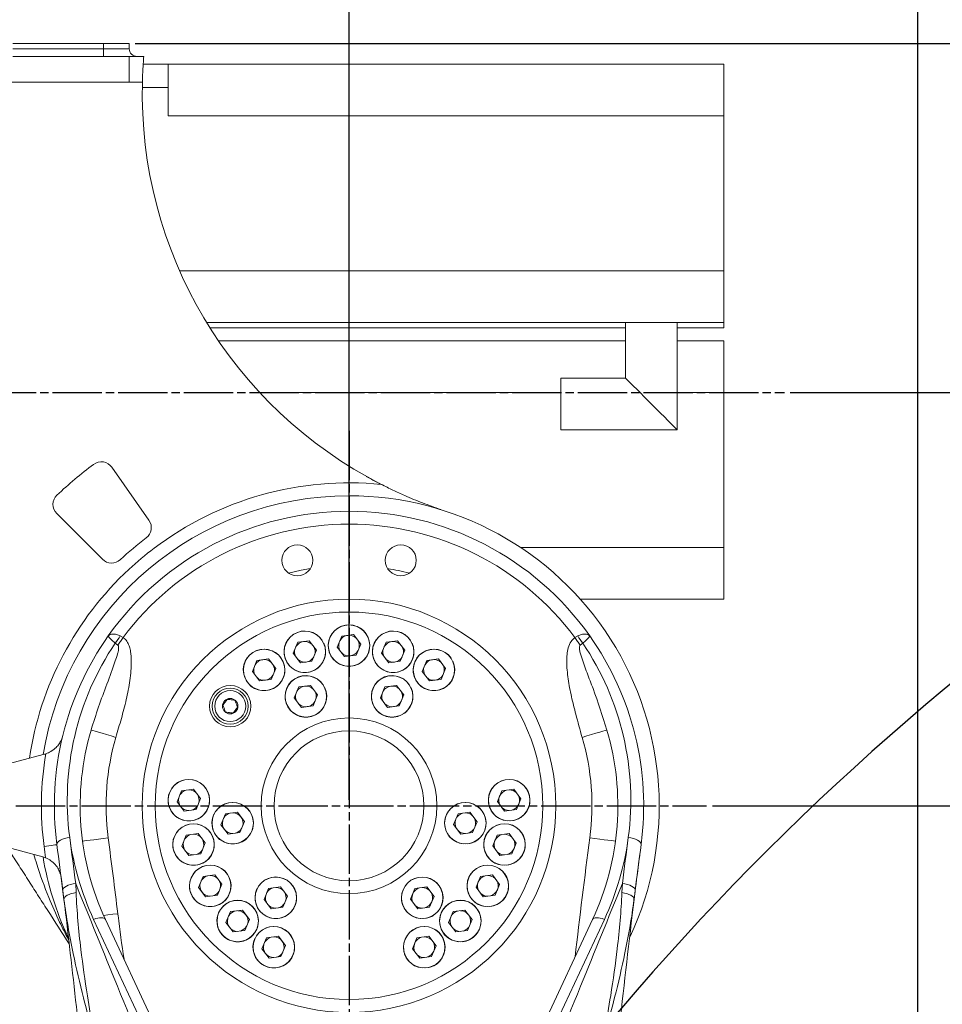
# Model space of a CAD drawing. Units: inches. Extents: x 0 to 14274, y 0 to 6720.
# Drawn here: x 2469 to 2826, y 4245 to 4626 of the extents above; entities that cross this region are included whole.
import ezdxf

# ---------------------------------------------------------------- set-up
doc = ezdxf.new("R2010")
doc.units = ezdxf.units.IN
doc.header["$MEASUREMENT"] = 0
doc.linetypes.add('CENTERLINE', pattern=[25.4, 19.05, -1.5875, 3.175, -1.5875])
doc.linetypes.add('SOLID', pattern=[0])
for name, color, linetype in [('1轮廓实线层', 7, 'Continuous'), ('7标注层', 7, 'Continuous'), ('Layer3$C$L3', 1, 'SOLID')]:
    doc.layers.add(name, color=color, linetype=linetype)
doc.styles.add('宋体-标注', font='txt')
doc.dimstyles.new('ERORT2024$0', dxfattribs={"dimscale": 36, "dimtxt": 2.5, "dimasz": 1.5, "dimexe": 0.18, "dimexo": 0.0625, "dimgap": 0.5, "dimtad": 1, "dimdsep": 46, "dimtxsty": '宋体-标注', "dimcen": 1, "dimadec": 0, "dimazin": 0, "dimtfac": 1, "dimtdec": 4, "dimtmove": 0, "dimatfit": 1, "dimfxl": 1, "dimtolj": 1, "dimtzin": 0, "dimarcsym": 0})
doc.dimstyles.new('ERORT2024$3', dxfattribs={"dimscale": 36, "dimtxt": 2.5, "dimasz": 1.5, "dimexe": 0.18, "dimexo": 0.0625, "dimgap": 0.5, "dimtad": 1, "dimtoh": 1, "dimdsep": 46, "dimtxsty": '宋体-标注', "dimcen": 1, "dimadec": 0, "dimazin": 0, "dimtfac": 1, "dimtdec": 4, "dimtmove": 0, "dimatfit": 3, "dimfxl": 1, "dimtolj": 1, "dimtzin": 0, "dimarcsym": 0})

# ---------------------------------------------------------------- blocks, each defined once
blk = doc.blocks.new('*D20')
at = {"layer": '7标注层', "color": 0, "lineweight": -2}
for p, q in [((3199.12, 4670.84), (3199.12, 4931.28)), ((2513.67, 4616.84), (3205.6, 4616.84)), ((3199.12, 4481.84), (3199.12, 4616.84)), ((2767.09, 4481.84), (3205.6, 4481.84)), ((3199.12, 4427.84), (3199.12, 4373.84))]:
    blk.add_line(p, q, dxfattribs=at)
at = {"layer": '7标注层', "color": 0}
for points in [[(3190.12, 4670.84), (3208.12, 4670.84), (3199.12, 4616.84)], [(3208.12, 4427.84), (3190.12, 4427.84), (3199.12, 4481.84)]]:
    blk.add_solid(points, dxfattribs=at)
at = {"layer": 'Defpoints', "color": 0}
for p in [(2511.42, 4616.84), (3199.12, 4616.84), (2764.84, 4481.84)]:
    blk.add_point(p, dxfattribs=at)
at = {"layer": '7标注层', "color": 0, "insert": (3136.12, 4828.06), "char_height": 90, "attachment_point": 5, "rotation": 90, "style": '宋体-标注'}
blk.add_mtext('\\A1;135', dxfattribs=at)
blk = doc.blocks.new('*D21')
at = {"layer": '7标注层', "color": 0, "lineweight": -2}
for p, q in [((2767.09, 4481.84), (3205.6, 4481.84)), ((3199.12, 4375.84), (3199.12, 4427.84)), ((2737.01, 4321.84), (3205.6, 4321.84))]:
    blk.add_line(p, q, dxfattribs=at)
at = {"layer": '7标注层', "color": 0}
for points in [[(3208.12, 4427.84), (3190.12, 4427.84), (3199.12, 4481.84)], [(3190.12, 4375.84), (3208.12, 4375.84), (3199.12, 4321.84)]]:
    blk.add_solid(points, dxfattribs=at)
at = {"layer": 'Defpoints', "color": 0}
for p in [(2764.84, 4481.84), (3199.12, 4481.84), (2734.76, 4321.84)]:
    blk.add_point(p, dxfattribs=at)
at = {"layer": '7标注层', "color": 0, "insert": (3136.12, 4401), "char_height": 90, "attachment_point": 5, "rotation": 90, "style": '宋体-标注'}
blk.add_mtext('\\A1;160', dxfattribs=at)
blk = doc.blocks.new('*D22')
at = {"layer": '7标注层', "color": 0, "lineweight": -2}
for p, q in [((2737.01, 4321.84), (3205.6, 4321.84)), ((3199.12, 3475.84), (3199.12, 4267.84)), ((2794.51, 3421.84), (3205.6, 3421.84))]:
    blk.add_line(p, q, dxfattribs=at)
at = {"layer": '7标注层', "color": 0}
for points in [[(3208.12, 4267.84), (3190.12, 4267.84), (3199.12, 4321.84)], [(3190.12, 3475.84), (3208.12, 3475.84), (3199.12, 3421.84)]]:
    blk.add_solid(points, dxfattribs=at)
at = {"layer": 'Defpoints', "color": 0}
for p in [(2734.76, 4321.84), (3199.12, 4321.84), (2792.26, 3421.84)]:
    blk.add_point(p, dxfattribs=at)
at = {"layer": '7标注层', "color": 0, "insert": (3136.12, 3875.83), "char_height": 90, "attachment_point": 5, "rotation": 90, "style": '宋体-标注'}
blk.add_mtext('\\A1;900', dxfattribs=at)
blk = doc.blocks.new('*D24')
at = {"layer": '7标注层', "color": 0, "lineweight": -2}
for p, q in [((2596.42, 4550.05), (2596.42, 4691.3)), ((2816.42, 3572.53), (2816.42, 4691.3)), ((2650.42, 4684.82), (2762.42, 4684.82))]:
    blk.add_line(p, q, dxfattribs=at)
at = {"layer": '7标注层', "color": 0}
for points in [[(2650.42, 4693.82), (2650.42, 4675.82), (2596.42, 4684.82)], [(2762.42, 4675.82), (2762.42, 4693.82), (2816.42, 4684.82)]]:
    blk.add_solid(points, dxfattribs=at)
at = {"layer": 'Defpoints', "color": 0}
for p in [(2816.42, 4684.82), (2596.42, 4547.8), (2816.42, 3570.28)]:
    blk.add_point(p, dxfattribs=at)
at = {"layer": '7标注层', "color": 0, "insert": (2689.51, 4747.82), "char_height": 90, "attachment_point": 5, "style": '宋体-标注'}
blk.add_mtext('\\A1;220', dxfattribs=at)
blk = doc.blocks.new('*D29')
at = {"layer": '7标注层', "color": 0, "lineweight": -2}
for p, q in [((2594.17, 5347.84), (529.08, 5347.84)), ((535.56, 2912.84), (535.56, 5293.84)), ((533.31, 2858.84), (529.08, 2858.84))]:
    blk.add_line(p, q, dxfattribs=at)
at = {"layer": '7标注层', "color": 0}
for points in [[(544.56, 5293.84), (526.56, 5293.84), (535.56, 5347.84)], [(526.56, 2912.84), (544.56, 2912.84), (535.56, 2858.84)]]:
    blk.add_solid(points, dxfattribs=at)
at = {"layer": 'Defpoints', "color": 0}
for p in [(535.56, 5347.84), (2596.42, 5347.84), (535.56, 2858.84)]:
    blk.add_point(p, dxfattribs=at)
at = {"layer": '7标注层', "color": 0, "insert": (472.56, 4103.34), "char_height": 90, "attachment_point": 5, "rotation": 90, "style": '宋体-标注'}
blk.add_mtext('\\A1;2489', dxfattribs=at)
blk = doc.blocks.new('*D26')
at = {"layer": '7标注层', "color": 0, "lineweight": -2}
for p, q in [((1582.92, 4484.09), (1582.92, 4691.34)), ((2596.42, 4324.09), (2596.42, 4691.34)), ((1636.92, 4684.86), (2542.42, 4684.86))]:
    blk.add_line(p, q, dxfattribs=at)
at = {"layer": '7标注层', "color": 0}
for points in [[(1636.92, 4693.86), (1636.92, 4675.86), (1582.92, 4684.86)], [(2542.42, 4675.86), (2542.42, 4693.86), (2596.42, 4684.86)]]:
    blk.add_solid(points, dxfattribs=at)
at = {"layer": 'Defpoints', "color": 0}
for p in [(2596.42, 4684.86), (1582.92, 4481.84), (2596.42, 4321.84)]:
    blk.add_point(p, dxfattribs=at)
at = {"layer": '7标注层', "color": 0, "insert": (2149.39, 4747.86), "char_height": 90, "attachment_point": 5, "style": '宋体-标注'}
blk.add_mtext('\\A1;1013.5', dxfattribs=at)
blk = doc.blocks.new('*D27')
at = {"layer": '7标注层', "color": 0, "lineweight": -2}
for p, q in [((3694.16, 4388.9), (3624.97, 4327.96)), ((4250.75, 4388.9), (3694.16, 4388.9)), ((1608.39, 2551.41), (3584.46, 4292.26)), ((1567.87, 2515.72), (1527.35, 2480.02))]:
    blk.add_line(p, q, dxfattribs=at)
at = {"layer": '7标注层', "color": 0}
for points in [[(3619.03, 4334.71), (3630.92, 4321.2), (3584.46, 4292.26)], [(1573.82, 2508.96), (1561.92, 2522.47), (1608.39, 2551.41)]]:
    blk.add_solid(points, dxfattribs=at)
at = {"layer": 'Defpoints', "color": 0}
for p in [(3584.46, 4292.26), (1608.39, 2551.41)]:
    blk.add_point(p, dxfattribs=at)
at = {"layer": '7标注层', "color": 0, "insert": (3981.45, 4465.07), "char_height": 90, "attachment_point": 5, "style": '宋体-标注'}
blk.add_mtext('\\A1;{\\famgdt|b0|i0|c0|p0;Φ}{2633.51}', dxfattribs=at)

msp = doc.modelspace()

# ---------------------------------------------------------------- linework, layer by layer
at = {"color": 7, "linetype": 'Continuous', "lineweight": 15}
for p, q in [((2466.422, 4616.836), (2501.422, 4616.836)), ((2466.422, 4614.836), (2501.422, 4614.836)), ((2501.422, 4616.836), (2511.422, 4616.836)), ((2501.422, 4616.836), (2501.422, 4614.836)), ((2501.422, 4611.836), (2501.422, 4614.836)), ((2511.422, 4614.836), (2511.422, 4616.836)), ((2511.422, 4614.836), (2511.422, 4616.836)), ((2466.422, 4611.836), (2501.422, 4611.836)), ((2501.422, 4611.836), (2511.422, 4611.836)), ((2511.669, 4611.836), (2511.422, 4611.843)), ((2511.422, 4611.836), (2511.422, 4601.836)), ((2512.026, 4611.836), (2511.669, 4611.836)), ((2512.026, 4611.836), (2517.026, 4611.836)), ((2516.803, 4608.836), (2526.422, 4608.836)), ((2526.422, 4608.836), (2526.422, 4599.836)), ((2741.422, 4608.836), (2526.422, 4608.836)), ((2741.422, 4608.836), (2741.422, 4588.836)), ((2511.422, 4601.836), (2461.781, 4601.836)), ((2516.477, 4601.836), (2511.422, 4601.836)), ((2526.422, 4588.836), (2526.422, 4599.836)), ((2741.422, 4588.836), (2526.422, 4588.836)), ((2741.422, 4588.836), (2741.422, 4528.836)), ((2741.422, 4528.836), (2530.913, 4528.836)), ((2741.422, 4528.836), (2741.422, 4508.836)), ((2741.422, 4508.836), (2541.385, 4508.836)), ((2703.422, 4508.836), (2703.422, 4487.336)), ((2723.422, 4467.336), (2723.422, 4508.836)), ((2741.422, 4508.836), (2741.422, 4506.836)), ((2703.422, 4506.836), (2542.627, 4506.836)), ((2741.422, 4506.836), (2723.422, 4506.836)), ((2703.422, 4501.836), (2545.904, 4501.836)), ((2741.422, 4501.836), (2723.422, 4501.836)), ((2741.422, 4501.836), (2741.422, 4481.836)), ((2678.422, 4487.336), (2678.422, 4467.336)), ((2703.422, 4487.336), (2678.422, 4487.336)), ((2678.422, 4481.836), (2561.851, 4481.836)), ((2741.422, 4481.836), (2723.422, 4481.836)), ((2741.422, 4481.836), (2741.422, 4421.836)), ((2678.422, 4467.336), (2723.422, 4467.336)), ((2519.042, 4432.346), (2504.694, 4452.837)), ((2483.34, 4434.918), (2501.028, 4417.23)), ((2741.422, 4421.836), (2662.754, 4421.836)), ((2741.422, 4421.836), (2741.422, 4401.836)), ((2741.422, 4401.836), (2685.865, 4401.836)), ((2507.948, 4387.571), (2509.03, 4386.979)), ((2593.661, 4387.512), (2591.885, 4383.248)), ((2593.661, 4387.512), (2598.154, 4388.095)), ((2598.154, 4388.095), (2600.959, 4384.425)), ((2602.994, 4388.398), (2603.035, 4388.426)), ((2603.686, 4387.187), (2603.732, 4387.208)), ((2683.814, 4386.979), (2684.896, 4387.571)), ((2506.944, 4384.03), (2505.989, 4384.8)), ((2576.571, 4385.11), (2574.795, 4380.846)), ((2576.571, 4385.11), (2581.065, 4385.693)), ((2581.065, 4385.693), (2583.869, 4382.023)), ((2594.69, 4379.578), (2591.885, 4383.248)), ((2599.183, 4380.161), (2600.959, 4384.425)), ((2610.75, 4385.11), (2608.974, 4380.846)), ((2610.75, 4385.11), (2615.244, 4385.693)), ((2615.244, 4385.693), (2618.048, 4382.023)), ((2686.855, 4384.8), (2685.9, 4384.03)), ((2560.806, 4378.091), (2565.299, 4378.674)), ((2565.299, 4378.674), (2568.104, 4375.004)), ((2570.139, 4378.977), (2570.18, 4379.005)), ((2577.6, 4377.176), (2574.795, 4380.846)), ((2582.094, 4377.759), (2583.869, 4382.023)), ((2594.69, 4379.578), (2599.183, 4380.161)), ((2611.779, 4377.176), (2608.974, 4380.846)), ((2616.273, 4377.759), (2618.048, 4382.023)), ((2626.516, 4378.091), (2631.009, 4378.674)), ((2631.009, 4378.674), (2633.814, 4375.004)), ((2635.849, 4378.977), (2635.89, 4379.005)), ((2560.806, 4378.091), (2559.03, 4373.827)), ((2566.328, 4370.74), (2568.104, 4375.004)), ((2570.831, 4377.766), (2570.877, 4377.787)), ((2577.6, 4377.176), (2582.094, 4377.759)), ((2611.779, 4377.176), (2616.273, 4377.759)), ((2626.516, 4378.091), (2624.74, 4373.827)), ((2632.038, 4370.74), (2633.814, 4375.004)), ((2636.541, 4377.766), (2636.587, 4377.787)), ((2561.835, 4370.157), (2559.03, 4373.827)), ((2627.545, 4370.157), (2624.74, 4373.827)), ((2561.835, 4370.157), (2566.328, 4370.74)), ((2576.985, 4367.846), (2575.209, 4363.582)), ((2576.985, 4367.846), (2581.478, 4368.429)), ((2581.478, 4368.429), (2584.283, 4364.759)), ((2586.318, 4368.732), (2586.36, 4368.76)), ((2587.011, 4367.521), (2587.056, 4367.542)), ((2610.336, 4367.846), (2608.561, 4363.582)), ((2610.336, 4367.846), (2614.83, 4368.429)), ((2614.83, 4368.429), (2617.635, 4364.759)), ((2619.67, 4368.732), (2619.711, 4368.76)), ((2620.362, 4367.521), (2620.408, 4367.542)), ((2627.545, 4370.157), (2632.038, 4370.74)), ((2578.014, 4359.912), (2575.209, 4363.582)), ((2582.507, 4360.495), (2584.283, 4364.759)), ((2611.366, 4359.912), (2608.561, 4363.582)), ((2615.859, 4360.495), (2617.635, 4364.759)), ((2578.014, 4359.912), (2582.507, 4360.495)), ((2611.366, 4359.912), (2615.859, 4360.495)), ((2445.128, 4332.829), (2478.6, 4341.798)), ((2527.223, 4327.411), (2527.178, 4327.433)), ((2527.926, 4328.616), (2527.885, 4328.645)), ((2529.906, 4323.371), (2531.681, 4327.635)), ((2536.262, 4328.229), (2531.681, 4327.635)), ((2539.014, 4324.629), (2536.262, 4328.229)), ((2655.562, 4327.629), (2653.821, 4323.446)), ((2655.562, 4327.629), (2660.143, 4328.224)), ((2662.948, 4324.554), (2660.143, 4328.224)), ((2532.657, 4319.771), (2529.906, 4323.371)), ((2539.014, 4324.629), (2537.238, 4320.365)), ((2653.821, 4323.446), (2656.625, 4319.777)), ((2662.948, 4324.554), (2661.206, 4320.371)), ((2532.657, 4319.771), (2537.238, 4320.365)), ((2544.185, 4318.522), (2544.14, 4318.544)), ((2544.888, 4319.727), (2544.847, 4319.756)), ((2546.868, 4314.482), (2548.643, 4318.746)), ((2553.224, 4319.34), (2548.643, 4318.746)), ((2555.976, 4315.74), (2553.224, 4319.34)), ((2638.6, 4318.74), (2636.859, 4314.557)), ((2638.6, 4318.74), (2643.181, 4319.335)), ((2645.986, 4315.665), (2643.181, 4319.335)), ((2661.206, 4320.371), (2656.625, 4319.777)), ((2549.619, 4310.882), (2546.868, 4314.482)), ((2555.976, 4315.74), (2554.2, 4311.476)), ((2636.859, 4314.557), (2639.663, 4310.888)), ((2645.986, 4315.665), (2644.244, 4311.482)), ((2657.654, 4316.034), (2657.649, 4315.984)), ((2659.048, 4316.028), (2659.052, 4315.978)), ((2478.002, 4302.035), (2445.128, 4310.843)), ((2531.71, 4306.208), (2533.485, 4310.472)), ((2538.066, 4311.066), (2533.485, 4310.472)), ((2540.817, 4307.466), (2538.066, 4311.066)), ((2549.619, 4310.882), (2554.2, 4311.476)), ((2644.244, 4311.482), (2639.663, 4310.888)), ((2653.759, 4310.467), (2652.017, 4306.284)), ((2653.759, 4310.467), (2658.339, 4311.061)), ((2661.144, 4307.391), (2658.339, 4311.061)), ((2534.461, 4302.608), (2531.71, 4306.208)), ((2540.817, 4307.466), (2539.042, 4303.202)), ((2640.691, 4307.145), (2640.687, 4307.095)), ((2642.086, 4307.139), (2642.09, 4307.089)), ((2652.017, 4306.284), (2654.821, 4302.614)), ((2661.144, 4307.391), (2659.402, 4303.208)), ((2534.461, 4302.608), (2539.042, 4303.202)), ((2659.402, 4303.208), (2654.821, 4302.614)), ((2478.002, 4302.035), (2479.049, 4301.692)), ((2544.531, 4295.066), (2539.95, 4294.471)), ((2547.282, 4291.465), (2544.531, 4295.066)), ((2647.294, 4294.466), (2651.874, 4295.06)), ((2654.679, 4291.39), (2651.874, 4295.06)), ((2485.086, 4294.012), (2486.159, 4285.486)), ((2490.679, 4291.758), (2490.826, 4288.232)), ((2538.174, 4290.207), (2539.95, 4294.471)), ((2547.282, 4291.465), (2545.506, 4287.202)), ((2561.564, 4290.844), (2561.523, 4290.873)), ((2647.294, 4294.466), (2645.552, 4290.283)), ((2654.679, 4291.39), (2652.937, 4287.207)), ((2702.018, 4288.232), (2702.165, 4291.758)), ((2486.146, 4285.601), (2485.718, 4289.021)), ((2540.926, 4286.607), (2538.174, 4290.207)), ((2540.926, 4286.607), (2545.506, 4287.202)), ((2560.861, 4289.639), (2560.816, 4289.66)), ((2563.544, 4285.599), (2565.319, 4289.863)), ((2569.9, 4290.457), (2565.319, 4289.863)), ((2572.651, 4286.857), (2569.9, 4290.457)), ((2621.925, 4289.857), (2620.183, 4285.674)), ((2621.925, 4289.857), (2626.505, 4290.451)), ((2629.31, 4286.781), (2626.505, 4290.451)), ((2645.552, 4290.283), (2648.357, 4286.613)), ((2652.937, 4287.207), (2648.357, 4286.613)), ((2707.125, 4289.021), (2706.698, 4285.601)), ((2566.295, 4281.999), (2563.544, 4285.599)), ((2572.651, 4286.857), (2570.876, 4282.593)), ((2620.183, 4285.674), (2622.988, 4282.004)), ((2629.31, 4286.781), (2627.568, 4282.599)), ((2548.799, 4276.608), (2550.575, 4280.872)), ((2555.155, 4281.466), (2550.575, 4280.872)), ((2557.907, 4277.866), (2555.155, 4281.466)), ((2566.295, 4281.999), (2570.876, 4282.593)), ((2627.568, 4282.599), (2622.988, 4282.004)), ((2636.669, 4280.867), (2634.927, 4276.684)), ((2636.669, 4280.867), (2641.25, 4281.461)), ((2644.054, 4277.791), (2641.25, 4281.461)), ((2533.623, 4200.706), (2497.634, 4277.884)), ((2502.166, 4277.884), (2538.155, 4200.706)), ((2551.551, 4273.008), (2548.799, 4276.608)), ((2557.907, 4277.866), (2556.131, 4273.602)), ((2624.016, 4278.261), (2624.011, 4278.211)), ((2625.41, 4278.255), (2625.414, 4278.206)), ((2634.927, 4276.684), (2637.732, 4273.014)), ((2644.054, 4277.791), (2642.312, 4273.608)), ((2654.689, 4200.706), (2690.678, 4277.884)), ((2695.209, 4277.884), (2659.22, 4200.706)), ((2551.551, 4273.008), (2556.131, 4273.602)), ((2642.312, 4273.608), (2637.732, 4273.014)), ((2560.078, 4270.505), (2560.033, 4270.526)), ((2560.781, 4271.71), (2560.74, 4271.739)), ((2562.761, 4266.465), (2564.536, 4270.729)), ((2569.117, 4271.323), (2564.536, 4270.729)), ((2571.869, 4267.723), (2569.117, 4271.323)), ((2622.707, 4270.723), (2620.966, 4266.54)), ((2622.707, 4270.723), (2627.288, 4271.317)), ((2630.093, 4267.647), (2627.288, 4271.317)), ((2565.512, 4262.865), (2562.761, 4266.465)), ((2571.869, 4267.723), (2570.093, 4263.459)), ((2620.966, 4266.54), (2623.77, 4262.87)), ((2630.093, 4267.647), (2628.351, 4263.464)), ((2565.512, 4262.865), (2570.093, 4263.459)), ((2628.351, 4263.464), (2623.77, 4262.87)), ((2624.799, 4259.127), (2624.794, 4259.077)), ((2626.193, 4259.121), (2626.197, 4259.071))]:
    msp.add_line(p, q, dxfattribs=at)
at = {"color": 8, "linetype": 'Continuous', "lineweight": 15}
for p, q in [((2501.422, 4614.836), (2511.422, 4614.836)), ((2526.422, 4599.836), (2516.438, 4599.836))]:
    msp.add_line(p, q, dxfattribs=at)
at = {"color": 7, "linetype": 'Continuous', "lineweight": 15, "flags": 128}
for points in [[(2703.422, 4487.336), (2703.551, 4487.207), (2703.937, 4486.822), (2704.567, 4486.191), (2705.427, 4485.331), (2706.495, 4484.264), (2707.741, 4483.017), (2709.135, 4481.623), (2710.64, 4480.119), (2712.217, 4478.542), (2713.825, 4476.934), (2715.422, 4475.336), (2716.968, 4473.79), (2718.422, 4472.336), (2719.746, 4471.012), (2720.907, 4469.851), (2721.874, 4468.884), (2722.622, 4468.137), (2723.131, 4467.627), (2723.389, 4467.369), (2723.422, 4467.336)], [(2573.073, 4411.858), (2577.927, 4412.979), (2581.494, 4413.631)], [(2509.03, 4386.979), (2508.763, 4386.602), (2508.497, 4386.226), (2508.232, 4385.852), (2507.969, 4385.479), (2507.707, 4385.11), (2507.449, 4384.745), (2507.194, 4384.385), (2506.944, 4384.03)], [(2683.814, 4386.979), (2684.081, 4386.602), (2684.347, 4386.226), (2684.612, 4385.852), (2684.875, 4385.479), (2685.136, 4385.11), (2685.394, 4384.745), (2685.649, 4384.385), (2685.9, 4384.03)], [(2506.233, 4348.332), (2504.362, 4348.882), (2502.562, 4349.411), (2500.903, 4349.898), (2499.449, 4350.325), (2498.256, 4350.676), (2497.369, 4350.936), (2496.823, 4351.097), (2496.639, 4351.151)], [(2686.61, 4348.332), (2688.482, 4348.882), (2690.282, 4349.411), (2691.941, 4349.898), (2693.395, 4350.325), (2694.588, 4350.676), (2695.475, 4350.936), (2696.021, 4351.097), (2696.205, 4351.151)], [(2483.418, 4306.803), (2483.322, 4306.79), (2483.04, 4306.753), (2482.582, 4306.692), (2481.966, 4306.61), (2481.215, 4306.51), (2480.358, 4306.396), (2479.428, 4306.272), (2478.461, 4306.143)], [(2483.418, 4306.803), (2483.464, 4307.236), (2483.712, 4307.679), (2484.153, 4308.113), (2484.767, 4308.52), (2485.53, 4308.883), (2486.41, 4309.188), (2487.371, 4309.422), (2488.374, 4309.575)], [(2503.243, 4309.44), (2501.309, 4309.183), (2499.449, 4308.936), (2497.736, 4308.708), (2496.234, 4308.508), (2495.001, 4308.344), (2494.085, 4308.222), (2493.521, 4308.147), (2493.33, 4308.121)], [(2689.601, 4309.44), (2691.535, 4309.183), (2693.394, 4308.936), (2695.108, 4308.708), (2696.61, 4308.508), (2697.843, 4308.344), (2698.759, 4308.222), (2699.323, 4308.147), (2699.514, 4308.121)], [(2709.426, 4306.803), (2709.38, 4307.236), (2709.132, 4307.679), (2708.691, 4308.113), (2708.077, 4308.52), (2707.313, 4308.883), (2706.433, 4309.188), (2705.472, 4309.422), (2704.47, 4309.575)], [(2485.718, 4289.021), (2485.767, 4289.454), (2486.018, 4289.894), (2486.46, 4290.324), (2487.075, 4290.727), (2487.838, 4291.085), (2488.718, 4291.384), (2489.678, 4291.611), (2490.679, 4291.758)], [(2702.165, 4291.758), (2703.166, 4291.611), (2704.126, 4291.384), (2705.006, 4291.085), (2705.769, 4290.727), (2706.384, 4290.324), (2706.826, 4289.894), (2707.076, 4289.454), (2707.125, 4289.021)], [(2486.146, 4285.601), (2486.192, 4286.005), (2486.425, 4286.417), (2486.837, 4286.821), (2487.411, 4287.203), (2488.127, 4287.547), (2488.956, 4287.84), (2489.867, 4288.072), (2490.826, 4288.232)], [(2706.698, 4285.601), (2706.652, 4286.005), (2706.419, 4286.417), (2706.007, 4286.821), (2705.432, 4287.203), (2704.717, 4287.547), (2703.888, 4287.84), (2702.977, 4288.072), (2702.018, 4288.232)], [(2502.166, 4277.884), (2501.955, 4278.158), (2501.614, 4278.359), (2501.153, 4278.482), (2500.586, 4278.524), (2499.93, 4278.482), (2499.204, 4278.359), (2498.431, 4278.158), (2497.634, 4277.884)], [(2690.678, 4277.884), (2690.889, 4278.158), (2691.23, 4278.359), (2691.691, 4278.482), (2692.258, 4278.524), (2692.914, 4278.482), (2693.64, 4278.359), (2694.413, 4278.158), (2695.209, 4277.884)]]:
    msp.add_lwpolyline(points, dxfattribs=at)
at = {"color": 8, "linetype": 'Continuous', "lineweight": 15, "flags": 128}
msp.add_lwpolyline([(2501.472, 4279.404), (2503.176, 4279.61), (2505.038, 4279.835), (2506.975, 4280.07)], dxfattribs=at)
at = {"color": 7, "linetype": 'Continuous', "lineweight": 15}
for centre, radius in [((2576.422, 4416.836), 6), ((2616.422, 4416.836), 6), ((2596.422, 4321.836), 80), ((2596.422, 4321.836), 75), ((2596.422, 4383.836), 8), ((2579.332, 4381.435), 8), ((2613.511, 4381.435), 8), ((2563.567, 4374.415), 8), ((2629.277, 4374.415), 8), ((2579.746, 4364.17), 8), ((2613.098, 4364.17), 8), ((2550.459, 4360.404), 8), ((2550.459, 4360.404), 7), ((2550.459, 4360.404), 6), ((2550.459, 4360.404), 3), ((2596.422, 4321.836), 34), ((2596.422, 4321.836), 29), ((2534.46, 4324), 8), ((2658.384, 4324), 8), ((2551.422, 4315.111), 8), ((2641.422, 4315.111), 8), ((2536.264, 4306.837), 8), ((2656.58, 4306.837), 8), ((2542.728, 4290.836), 8), ((2650.115, 4290.836), 8), ((2568.097, 4286.228), 8), ((2624.746, 4286.228), 8), ((2553.353, 4277.237), 8), ((2639.491, 4277.237), 8), ((2567.315, 4267.094), 8), ((2625.529, 4267.094), 8)]:
    msp.add_circle(centre, radius, dxfattribs=at)
for centre, radius, start, end in [((2514.422, 4614.836), 3, 180, 270), ((2686.422, 4597.517), 170, 178.54419, 242.87896), ((2500.599, 4449.969), 5, 35, 126.79078), ((2596.422, 4321.836), 165, 126.79078, 133.20922), ((2596.422, 4321.836), 125, 84.26, 127.12255), ((2596.422, 4321.836), 120, 90, 170.49317), ((2486.876, 4438.454), 5, 133.20922, 225), ((2596.422, 4321.836), 120, 335.03583, 90), ((2596.422, 4321.836), 114, 35.23887, 144.76113), ((2514.946, 4429.478), 5, 307.12255, 35), ((2596.422, 4321.836), 109, 36.70117, 143.29883), ((2596.422, 4321.836), 130, 127.12255, 132.87745), ((2596.422, 4321.836), 125, 127.12255, 132.87745), ((2504.563, 4420.766), 5, 225, 312.87745), ((2596.422, 4321.836), 125, 132.87745, 171.5337), ((2596.422, 4321.836), 93, 75.45975, 80.76294), ((2596.422, 4383.836), 8.05, 34.76013, 24.76013), ((2596.422, 4321.836), 114, 144.76113, 187.57793), ((2475.445, 4408.484), 38.65, 322.21056, 327.24244), ((2579.332, 4381.435), 8.05, 34.76013, 24.76013), ((2596.422, 4383.836), 4, 97.39129, 149.4942), ((2596.422, 4383.836), 4, 45.28838, 97.39129), ((2613.511, 4381.435), 8.05, 34.76013, 24.76013), ((2717.39, 4408.477), 38.639, 212.75683, 217.79017), ((2596.422, 4321.836), 114, 352.42207, 35.23887), ((2596.422, 4323.95), 109, 146.06408, 187.57793), ((2563.567, 4374.415), 8.05, 34.76013, 24.76013), ((2579.332, 4381.435), 4, 165.28838, 209.4942), ((2579.332, 4381.435), 4, 97.39129, 149.4942), ((2579.332, 4381.435), 4, 45.28838, 97.39129), ((2579.332, 4381.435), 4, 345.28838, 29.4942), ((2596.422, 4383.836), 4, 165.28838, 209.4942), ((2596.422, 4383.836), 4, 345.28838, 29.4942), ((2613.511, 4381.435), 4, 165.28838, 209.4942), ((2613.511, 4381.435), 4, 97.39129, 149.4942), ((2613.511, 4381.435), 4, 45.28838, 97.39129), ((2613.511, 4381.435), 4, 345.28838, 29.4942), ((2629.277, 4374.415), 8.05, 34.76013, 24.76013), ((2596.422, 4323.95), 109, 352.42207, 33.93592), ((2579.332, 4381.435), 4, 225.28838, 277.39129), ((2579.332, 4381.435), 4, 277.39129, 329.4942), ((2596.422, 4383.836), 4, 225.28838, 277.39129), ((2596.422, 4383.836), 4, 277.39129, 329.4942), ((2613.511, 4381.435), 4, 225.28838, 277.39129), ((2613.511, 4381.435), 4, 277.39129, 329.4942), ((2563.567, 4374.415), 4, 165.28838, 209.4942), ((2563.567, 4374.415), 4, 97.39129, 149.4942), ((2563.567, 4374.415), 4, 45.28838, 97.39129), ((2563.567, 4374.415), 4, 345.28838, 29.4942), ((2629.277, 4374.415), 4, 165.28838, 209.4942), ((2629.277, 4374.415), 4, 97.39129, 149.4942), ((2629.277, 4374.415), 4, 45.28838, 97.39129), ((2629.277, 4374.415), 4, 345.28838, 29.4942), ((2563.567, 4374.415), 4, 225.28838, 277.39129), ((2563.567, 4374.415), 4, 277.39129, 329.4942), ((2579.746, 4364.17), 8.05, 34.76013, 24.76013), ((2613.098, 4364.17), 8.05, 34.76013, 24.76013), ((2629.277, 4374.415), 4, 225.28838, 277.39129), ((2629.277, 4374.415), 4, 277.39129, 329.4942), ((2579.746, 4364.17), 4, 97.39129, 149.4942), ((2579.746, 4364.17), 4, 45.28838, 97.39129), ((2613.098, 4364.17), 4, 97.39129, 149.4942), ((2613.098, 4364.17), 4, 45.28838, 97.39129), ((2579.746, 4364.17), 4, 165.28838, 209.4942), ((2579.746, 4364.17), 4, 345.28838, 29.4942), ((2613.098, 4364.17), 4, 165.28838, 209.4942), ((2613.098, 4364.17), 4, 345.28838, 29.4942), ((2579.746, 4364.17), 4, 225.28838, 277.39129), ((2579.746, 4364.17), 4, 277.39129, 329.4942), ((2613.098, 4364.17), 4, 225.28838, 277.39129), ((2613.098, 4364.17), 4, 277.39129, 329.4942), ((2596.422, 4321.836), 104, 163.62811, 205), ((2596.422, 4321.836), 94, 163.62811, 187.57793), ((2596.422, 4321.836), 94, 352.42207, 16.37189), ((2596.422, 4321.836), 104, 335, 16.37189), ((2596.422, 4321.836), 119, 170.26521, 187.57793), ((2476.012, 4351.458), 10, 285, 288.20137), ((2534.46, 4324), 8.05, 154.76013, 144.76013), ((2658.384, 4324), 8.05, 274.76013, 264.76013), ((2534.46, 4324), 4, 105.28838, 149.4942), ((2534.46, 4324), 4, 37.39129, 89.4942), ((2534.46, 4324), 4, 345.28838, 37.39129), ((2658.384, 4324), 4, 157.39129, 209.4942), ((2658.384, 4324), 4, 105.28838, 157.39129), ((2658.384, 4324), 4, 45.28838, 89.4942), ((2658.384, 4324), 4, 337.39129, 29.4942), ((2534.46, 4324), 4, 165.28838, 217.39129), ((2534.46, 4324), 4, 217.39129, 269.4942), ((2534.46, 4324), 4, 285.28838, 329.4942), ((2551.422, 4315.111), 8.05, 154.76013, 144.76013), ((2641.422, 4315.111), 8.05, 274.76013, 264.76013), ((2658.384, 4324), 4, 285.28838, 337.39129), ((2551.422, 4315.111), 4, 105.28838, 149.4942), ((2551.422, 4315.111), 4, 37.39129, 89.4942), ((2551.422, 4315.111), 4, 345.28838, 37.39129), ((2641.422, 4315.111), 4, 105.28838, 157.39129), ((2641.422, 4315.111), 4, 45.28838, 89.4942), ((2658.384, 4324), 4, 225.28838, 269.4942), ((2536.264, 4306.837), 8.05, 154.76013, 144.76013), ((2551.422, 4315.111), 4, 165.28838, 217.39129), ((2641.422, 4315.111), 4, 157.39129, 209.4942), ((2641.422, 4315.111), 4, 337.39129, 29.4942), ((2656.58, 4306.837), 8.05, 274.76013, 264.76013), ((2536.264, 4306.837), 4, 105.28838, 149.4942), ((2536.264, 4306.837), 4, 37.39129, 89.4942), ((2551.422, 4315.111), 4, 217.39129, 269.4942), ((2551.422, 4315.111), 4, 285.28838, 329.4942), ((2641.422, 4315.111), 4, 225.28838, 269.4942), ((2641.422, 4315.111), 4, 285.28838, 337.39129), ((2656.58, 4306.837), 4, 105.28838, 157.39129), ((2656.58, 4306.837), 4, 45.28838, 89.4942), ((5.251, 3977.116), 2495, 7.47481, 7.577927), ((5.251, 3977.116), 2500, 7.166998, 7.577927), ((2596.422, 4323.95), 109, 187.57793, 205), ((5.251, 3979.23), 2505, 7.166998, 7.577927), ((5.251, 3977.116), 2520, 6.904778, 7.577927), ((2536.264, 4306.837), 4, 165.28838, 217.39129), ((2536.264, 4306.837), 4, 345.28838, 37.39129), ((2656.58, 4306.837), 4, 157.39129, 209.4942), ((2656.58, 4306.837), 4, 337.39129, 29.4942), ((2596.422, 4323.95), 109, 335, 352.42207), ((5187.592, 3979.23), 2505, 172.422073, 172.833002), ((5187.592, 3977.116), 2500, 172.422073, 172.833002), ((2536.264, 4306.837), 4, 217.39129, 269.4942), ((2536.264, 4306.837), 4, 285.28838, 329.4942), ((2656.58, 4306.837), 4, 225.28838, 269.4942), ((2656.58, 4306.837), 4, 285.28838, 337.39129), ((2596.422, 4321.836), 120, 189.51864, 204.99238), ((2542.728, 4290.836), 8.05, 154.76013, 144.76013), ((2650.115, 4290.836), 8.05, 274.76013, 264.76013), ((2542.728, 4290.836), 4, 105.28838, 149.4942), ((2542.728, 4290.836), 4, 37.39129, 89.4942), ((2650.115, 4290.836), 4, 105.28838, 157.39129), ((2650.115, 4290.836), 4, 45.28838, 89.4942), ((2485.082, 4294.03), 0.0184, 271.29898, 281.3814), ((2542.728, 4290.836), 4, 165.28838, 217.39129), ((2542.728, 4290.836), 4, 345.28838, 37.39129), ((2568.097, 4286.228), 8.05, 154.76013, 144.76013), ((2624.746, 4286.228), 8.05, 274.76013, 264.76013), ((2650.115, 4290.836), 4, 157.39129, 209.4942), ((2650.115, 4290.836), 4, 337.39129, 29.4942), ((2542.728, 4290.836), 4, 217.39129, 269.4942), ((2542.728, 4290.836), 4, 285.28838, 329.4942), ((2568.097, 4286.228), 4, 165.28838, 217.39129), ((2568.097, 4286.228), 4, 105.28838, 149.4942), ((2568.097, 4286.228), 4, 37.39129, 89.4942), ((2568.097, 4286.228), 4, 345.28838, 37.39129), ((2624.746, 4286.228), 4, 157.39129, 209.4942), ((2624.746, 4286.228), 4, 105.28838, 157.39129), ((2624.746, 4286.228), 4, 45.28838, 89.4942), ((2624.746, 4286.228), 4, 337.39129, 29.4942), ((2650.115, 4290.836), 4, 225.28838, 269.4942), ((2650.115, 4290.836), 4, 285.28838, 337.39129), ((2553.353, 4277.237), 8.05, 154.76013, 144.76013), ((2568.097, 4286.228), 4, 217.39129, 269.4942), ((2568.097, 4286.228), 4, 285.28838, 329.4942), ((2624.746, 4286.228), 4, 225.28838, 269.4942), ((2624.746, 4286.228), 4, 285.28838, 337.39129), ((2639.491, 4277.237), 8.05, 274.76013, 264.76013), ((2553.353, 4277.237), 4, 105.28838, 149.4942), ((2553.353, 4277.237), 4, 37.39129, 89.4942), ((2553.353, 4277.237), 4, 345.28838, 37.39129), ((2639.491, 4277.237), 4, 105.28838, 157.39129), ((2639.491, 4277.237), 4, 45.28838, 89.4942), ((2553.353, 4277.237), 4, 165.28838, 217.39129), ((2639.491, 4277.237), 4, 157.39129, 209.4942), ((2639.491, 4277.237), 4, 285.28838, 337.39129), ((2639.491, 4277.237), 4, 337.39129, 29.4942), ((2553.353, 4277.237), 4, 217.39129, 269.4942), ((2553.353, 4277.237), 4, 285.28838, 329.4942), ((2567.315, 4267.094), 8.05, 154.76013, 144.76013), ((2625.529, 4267.094), 8.05, 274.76013, 264.76013), ((2639.491, 4277.237), 4, 225.28838, 269.4942), ((2567.315, 4267.094), 4, 165.28838, 217.39129), ((2567.315, 4267.094), 4, 105.28838, 149.4942), ((2567.315, 4267.094), 4, 37.39129, 89.4942), ((2567.315, 4267.094), 4, 345.28838, 37.39129), ((2625.529, 4267.094), 4, 157.39129, 209.4942), ((2625.529, 4267.094), 4, 105.28838, 157.39129), ((2625.529, 4267.094), 4, 45.28838, 89.4942), ((2625.529, 4267.094), 4, 337.39129, 29.4942), ((2567.315, 4267.094), 4, 217.39129, 269.4942), ((2567.315, 4267.094), 4, 285.28838, 329.4942), ((2625.529, 4267.094), 4, 225.28838, 269.4942), ((2625.529, 4267.094), 4, 285.28838, 337.39129)]:
    msp.add_arc(centre, radius, start, end, dxfattribs=at)
at = {"color": 8, "linetype": 'Continuous', "lineweight": 15}
msp.add_arc((5187.592, 3977.116), 2520, 172.422073, 173.477969, dxfattribs=at)
at = {"color": 7, "linetype": 'Continuous', "lineweight": 15}
for points, knots in [([(2517.026, 4611.836), (2517.017, 4611.726), (2516.998, 4611.506), (2516.861, 4609.79), (2516.694, 4607.26), (2516.553, 4604.446), (2516.499, 4602.58), (2516.477, 4601.836)], [0, 0, 0, 0, 0.2140807, 0.4281435, 0.6426574, 0.8576651, 1, 1, 1, 1]), ([(2610.07, 4445.644), (2609.121, 4446.12), (2606.785, 4447.293), (2604.466, 4448.579), (2603.089, 4449.343)], [0, 0, 0, 0, 0.4058061, 1, 1, 1, 1]), ([(2608.924, 4446.21), (2610.416, 4445.461), (2613.416, 4443.957), (2618.74, 4441.535), (2624.882, 4438.972), (2629.551, 4437.326), (2631.891, 4436.501)], [0, 0, 0, 0, 0.1970209, 0.3959177, 0.6973354, 1, 1, 1, 1]), ([(2631.891, 4436.501), (2631.312, 4436.665), (2630.716, 4436.833), (2630.122, 4437.007), (2630.106, 4437.012)], [0, 0, 0, 0, 0.9725641, 1, 1, 1, 1]), ([(2505.989, 4384.8), (2505.581, 4385.151), (2504.752, 4385.864), (2503.863, 4386.737), (2503.342, 4387.35), (2503.275, 4387.56), (2503.312, 4387.612), (2503.312, 4387.613)], [0, 0, 0, 0, 0.2423056, 0.4922769, 0.7509603, 0.9977311, 1, 1, 1, 1]), ([(2503.312, 4387.613), (2503.313, 4387.615), (2503.322, 4387.627), (2503.482, 4387.842), (2503.948, 4388.189), (2505.01, 4388.36), (2506.4, 4388.192), (2507.437, 4387.776), (2507.948, 4387.571)], [0, 0, 0, 0, 0.00227512, 0.01348403, 0.24914248, 0.50766145, 0.75754443, 1, 1, 1, 1]), ([(2509.03, 4386.979), (2509.175, 4386.87), (2509.858, 4386.354), (2510.786, 4385.158), (2511.538, 4383.378), (2512.093, 4380.95), (2512.299, 4376.573), (2511.764, 4370.328), (2510.34, 4362.905), (2508.386, 4355.593), (2506.95, 4350.75), (2506.233, 4348.332)], [0, 0, 0, 0, 0.0135567, 0.063796, 0.1102718, 0.1569425, 0.2488375, 0.4356273, 0.623266, 0.8118796, 1, 1, 1, 1]), ([(2686.61, 4348.332), (2685.776, 4351.305), (2684.313, 4356.522), (2682.439, 4364.039), (2681.073, 4370.886), (2680.586, 4376.389), (2680.71, 4380.437), (2681.167, 4383.023), (2682.077, 4385.407), (2683.286, 4386.502), (2683.814, 4386.979)], [0, 0, 0, 0, 0.2304652, 0.4043425, 0.5781788, 0.7511459, 0.8154398, 0.8795372, 0.9474457, 1, 1, 1, 1]), ([(2684.896, 4387.571), (2685.406, 4387.776), (2686.444, 4388.192), (2687.834, 4388.36), (2688.896, 4388.189), (2689.362, 4387.842), (2689.522, 4387.627), (2689.53, 4387.615), (2689.532, 4387.613)], [0, 0, 0, 0, 0.2424556, 0.4923401, 0.7508578, 0.9865171, 0.997726, 1, 1, 1, 1]), ([(2689.532, 4387.613), (2689.532, 4387.612), (2689.569, 4387.56), (2689.502, 4387.35), (2688.981, 4386.737), (2688.092, 4385.864), (2687.263, 4385.151), (2686.855, 4384.8)], [0, 0, 0, 0, 0.002269, 0.24904, 0.5077242, 0.7576956, 1, 1, 1, 1]), ([(2496.639, 4351.151), (2497.584, 4354.141), (2499.474, 4360.124), (2502.78, 4368.967), (2505.339, 4375.8), (2506.779, 4380.128), (2507.222, 4381.864), (2507.331, 4382.81), (2507.267, 4383.487), (2507.167, 4383.767), (2507.043, 4383.94), (2506.99, 4383.989), (2506.944, 4384.03)], [0, 0, 0, 0, 0.27219023, 0.54455722, 0.81690333, 0.90172393, 0.93627183, 0.97058429, 0.98221817, 0.99398175, 0.99484584, 1, 1, 1, 1]), ([(2685.9, 4384.03), (2685.839, 4383.969), (2685.695, 4383.826), (2685.536, 4383.354), (2685.534, 4382.394), (2685.8, 4381.021), (2686.781, 4377.872), (2688.475, 4373.251), (2692.173, 4363.956), (2694.515, 4356.519), (2696.205, 4351.151)], [0, 0, 0, 0, 0.0071442, 0.01679, 0.0407485, 0.0882507, 0.1359771, 0.3239287, 0.5119885, 1, 1, 1, 1]), ([(2549.356, 4363.071), (2549.104, 4362.744), (2548.674, 4362.183), (2548.047, 4361.368), (2547.736, 4360.962), (2547.597, 4360.782)], [0, 0, 0, 0, 0.4391256, 0.7513947, 1, 1, 1, 1]), ([(2547.597, 4360.782), (2547.755, 4360.401), (2548.026, 4359.747), (2548.418, 4358.797), (2548.614, 4358.324), (2548.7, 4358.115)], [0, 0, 0, 0, 0.4391216, 0.7513886, 1, 1, 1, 1]), ([(2552.218, 4362.693), (2552.103, 4362.708), (2551.672, 4362.765), (2550.865, 4362.872), (2549.991, 4362.987), (2549.523, 4363.049), (2549.356, 4363.071)], [0, 0, 0, 0, 0.1285523, 0.4801563, 0.8150727, 1, 1, 1, 1]), ([(2551.562, 4357.736), (2551.814, 4358.064), (2552.245, 4358.624), (2552.871, 4359.44), (2553.183, 4359.845), (2553.321, 4360.025)], [0, 0, 0, 0, 0.4391505, 0.7513888, 1, 1, 1, 1]), ([(2553.321, 4360.025), (2553.163, 4360.407), (2552.893, 4361.06), (2552.5, 4362.01), (2552.305, 4362.483), (2552.218, 4362.693)], [0, 0, 0, 0, 0.4391199, 0.7513896, 1, 1, 1, 1]), ([(2548.7, 4358.115), (2548.867, 4358.093), (2549.335, 4358.031), (2550.209, 4357.915), (2551.016, 4357.808), (2551.447, 4357.751), (2551.562, 4357.736)], [0, 0, 0, 0, 0.1849347, 0.51984826, 0.8714441, 1, 1, 1, 1]), ([(2479.135, 4341.958), (2479.801, 4342.226), (2481.347, 4342.849), (2483.038, 4344.242), (2484.307, 4345.781), (2485.179, 4347.331), (2485.572, 4348.457), (2485.721, 4349.064), (2485.722, 4349.069)], [0, 0, 0, 0, 0.1875729, 0.4352388, 0.6133432, 0.796415, 0.998321, 1, 1, 1, 1]), ([(2488.138, 4268.409), (2487.802, 4268.933), (2484.727, 4273.733), (2480.366, 4280.542), (2475.033, 4288.866), (2471.199, 4294.853), (2467.596, 4300.477), (2465.257, 4304.129), (2464.236, 4305.724)], [0, 0, 0, 0, 0.0435758, 0.398771, 0.5568522, 0.7149012, 0.8755049, 1, 1, 1, 1]), ([(2706.646, 4285.148), (2706.849, 4286.789), (2707.592, 4292.8), (2708.334, 4298.488), (2708.874, 4302.622)], [0, 0, 0, 0, 0.2731057, 1, 1, 1, 1]), ([(2485.082, 4294.011), (2485.078, 4294.037), (2485.026, 4294.372), (2484.824, 4295.342), (2484.276, 4296.884), (2483.202, 4298.688), (2481.689, 4300.258), (2480.164, 4301.229), (2479.271, 4301.6), (2479.049, 4301.692)], [0, 0, 0, 0, 0.0082334, 0.1094638, 0.3123968, 0.5214463, 0.7466774, 0.9372246, 1, 1, 1, 1]), ([(2490.679, 4291.758), (2496.066, 4278.511), (2508.073, 4248.98), (2526.628, 4203.141), (2539.761, 4170.537), (2546.327, 4154.235)], [0, 0, 0, 0, 0.2891425, 0.6445714, 1, 1, 1, 1]), ([(2646.516, 4154.235), (2653.083, 4170.537), (2666.216, 4203.142), (2684.771, 4248.981), (2696.778, 4278.511), (2702.165, 4291.758)], [0, 0, 0, 0, 0.3554345, 0.7108688, 1, 1, 1, 1]), ([(2490.826, 4288.232), (2491.031, 4284.601), (2491.441, 4277.337), (2492.893, 4264.012), (2494.882, 4249.811), (2496.901, 4238.144), (2498.027, 4232.193), (2498.32, 4230.68), (2498.399, 4230.276), (2498.42, 4230.169), (2498.423, 4230.153)], [0, 0, 0, 0, 0.19166383, 0.38338704, 0.69116763, 0.92214704, 0.97940596, 0.9945348, 0.99921468, 1, 1, 1, 1]), ([(2694.421, 4230.153), (2694.424, 4230.169), (2694.445, 4230.277), (2694.524, 4230.684), (2694.819, 4232.208), (2695.955, 4238.21), (2697.989, 4249.975), (2699.977, 4264.214), (2701.413, 4277.486), (2701.816, 4284.651), (2702.018, 4288.232)], [0, 0, 0, 0, 0.0007853, 0.0055056, 0.0207498, 0.0784426, 0.3114463, 0.62183, 0.8109434, 1, 1, 1, 1]), ([(2458.802, 3497.438), (2460.45, 3506.01), (2463.748, 3523.152), (2469.491, 3555.296), (2475.849, 3593.914), (2482.428, 3639.076), (2488.191, 3684.39), (2493.129, 3729.817), (2497.005, 3772.781), (2499.971, 3813.248), (2502.174, 3851.194), (2503.914, 3891.819), (2505.038, 3935.113), (2505.385, 3981.051), (2504.892, 4026.941), (2503.561, 4072.742), (2501.45, 4117.247), (2498.64, 4160.446), (2495.195, 4202.335), (2491.105, 4244.083), (2487.799, 4271.763), (2486.146, 4285.601)], [0, 0, 0, 0, 0.03307523, 0.06615042, 0.12360957, 0.18109369, 0.23858589, 0.29606936, 0.35352793, 0.40133619, 0.44914938, 0.49695758, 0.55482835, 0.61272478, 0.67063012, 0.72852716, 0.78639817, 0.83979189, 0.89319881, 0.94660587, 1, 1, 1, 1]), ([(2486.146, 4285.601), (2486.634, 4282.134), (2487.611, 4275.201), (2490.12, 4262.48), (2493.281, 4248.817), (2496.273, 4237.644), (2497.9, 4231.952), (2498.288, 4230.614), (2498.391, 4230.261), (2498.419, 4230.168), (2498.423, 4230.153)], [0, 0, 0, 0, 0.1915664, 0.3831912, 0.6909856, 0.9278013, 0.9811507, 0.9950073, 0.9992134, 1, 1, 1, 1]), ([(2706.698, 4285.601), (2704.78, 4269.433), (2700.944, 4237.092), (2696.378, 4188.272), (2692.693, 4139.269), (2690.195, 4093.92), (2688.628, 4052.298), (2687.776, 4014.444), (2687.477, 3973.88), (2687.886, 3930.605), (2689.166, 3884.634), (2691.292, 3838.659), (2694.262, 3792.72), (2698.059, 3747.069), (2702.67, 3701.722), (2708.077, 3656.694), (2714.292, 3611.794), (2721.321, 3567.061), (2727.981, 3528.953), (2732.433, 3505.804), (2734.042, 3497.438)], [0, 0, 0, 0, 0.0623691, 0.1247592, 0.1871485, 0.249517, 0.2973289, 0.3451457, 0.3929576, 0.4508327, 0.508734, 0.5666438, 0.624545, 0.6824202, 0.7394629, 0.7965298, 0.8536053, 0.910673, 0.9677164, 1, 1, 1, 1]), ([(2706.698, 4285.601), (2706.217, 4282.182), (2705.254, 4275.343), (2702.766, 4262.674), (2699.603, 4248.972), (2696.587, 4237.704), (2694.947, 4231.964), (2694.556, 4230.617), (2694.453, 4230.262), (2694.425, 4230.168), (2694.421, 4230.153)], [0, 0, 0, 0, 0.1889599, 0.3779748, 0.688371, 0.9273172, 0.9810277, 0.9949754, 0.9992135, 1, 1, 1, 1])]:
    msp.add_open_spline(points, degree=3, knots=knots, dxfattribs=at)
at = {"color": 8, "linetype": 'Continuous', "lineweight": 15}
for points, knots in [([(2474.542, 4302.962), (2474.891, 4301.731), (2476.502, 4296.053), (2479.83, 4287.334), (2483.993, 4277.574), (2486.767, 4272.256), (2487.956, 4269.979)], [0, 0, 0, 0, 0.1072571, 0.494598, 0.7835555, 1, 1, 1, 1]), ([(2506.975, 4280.07), (2507.003, 4279.838), (2507.718, 4273.943), (2508.564, 4268.066), (2509.377, 4262.419)], [0, 0, 0, 0, 0.0393145, 1, 1, 1, 1])]:
    msp.add_open_spline(points, degree=3, knots=knots, dxfattribs=at)
at = {"layer": '1轮廓实线层'}
for centre, radius, start, end in [((2596.422, 3421.836), 1926, 10, 225), ((3482.749, 3578.12), 1026, 104, 171)]:
    msp.add_arc(centre, radius, start, end, dxfattribs=at)
at = {"layer": 'Layer3$C$L3', "linetype": 'CENTERLINE'}
for p, q in [((1364.156, 4481.836), (2764.836, 4481.836)), ((2596.422, 4466.951), (2596.422, 3157.242)), ((2416.791, 4321.836), (2734.759, 4321.836))]:
    msp.add_line(p, q, dxfattribs=at)

# ---------------------------------------------------------------- dimensions: what is measured, and where the dimension line sits
at = {"layer": '7标注层'}
dim = msp.add_linear_dim(base=(535.559, 5347.836), p1=(535.559, 2858.836), p2=(2596.422, 5347.836), angle=90, text='2489', dimstyle='ERORT2024$0', dxfattribs=at)
dim.commit()
dim.dimension.update_dxf_attribs({"geometry": '*D29', "text_midpoint": (472.559, 4103.336)})
dim = msp.add_linear_dim(base=(3199.119, 4616.836), p1=(2764.836, 4481.836), p2=(2511.422, 4616.836), angle=90, dimstyle='ERORT2024$0', dxfattribs=at)
dim.commit()
dim.dimension.update_dxf_attribs({"geometry": '*D20', "text_midpoint": (3136.119, 4828.06)})
dim = msp.add_linear_dim(base=(2596.422, 4684.863), p1=(1582.922, 4481.836), p2=(2596.422, 4321.836), text='1013.5', dimstyle='ERORT2024$0', dxfattribs=at)
dim.commit()
dim.dimension.update_dxf_attribs({"geometry": '*D26', "text_midpoint": (2149.393, 4684.863), "dimtype": 160})
dim = msp.add_linear_dim(base=(2816.422, 4684.818), p1=(2596.422, 4547.8), p2=(2816.422, 3570.276), dimstyle='ERORT2024$0', dxfattribs=at)
dim.commit()
dim.dimension.update_dxf_attribs({"geometry": '*D24', "text_midpoint": (2689.508, 4684.818), "dimtype": 160})
dim = msp.add_diameter_dim_2p(p1=(1608.388, 2551.411), p2=(3584.455, 4292.261), text='{\\famgdt|b0|i0|c0|p0;Φ}{<>}', dimstyle='ERORT2024$3', override={"dimgap": 0.5, "dimtad": 1, "dimtih": 0, "dimtoh": 1, "dimdec": 2, "dimlfac": 1, "dimpost": '<>', "dimcen": 0, "dimse1": 0, "dimse2": 0, "dimsd1": 0, "dimsd2": 0, "dimtix": 0, "dimtofl": 1, "dimatfit": 3, "dimtvp": 0.1}, dxfattribs=at)
dim.commit()
dim.dimension.update_dxf_attribs({"geometry": '*D27', "text_midpoint": (3694.155, 4388.904), "dimtype": 163})
dim = msp.add_linear_dim(base=(3199.119, 4481.836), p1=(2734.759, 4321.836), p2=(2764.836, 4481.836), angle=90, dimstyle='ERORT2024$0', dxfattribs=at)
dim.commit()
dim.dimension.update_dxf_attribs({"geometry": '*D21', "text_midpoint": (3199.119, 4400.996), "dimtype": 160})
dim = msp.add_linear_dim(base=(3199.119, 4321.836), p1=(2792.26, 3421.836), p2=(2734.759, 4321.836), angle=90, text='900', dimstyle='ERORT2024$0', dxfattribs=at)
dim.commit()
dim.dimension.update_dxf_attribs({"geometry": '*D22', "text_midpoint": (3199.119, 3875.83), "dimtype": 160})

doc.saveas('drawing.dxf')
